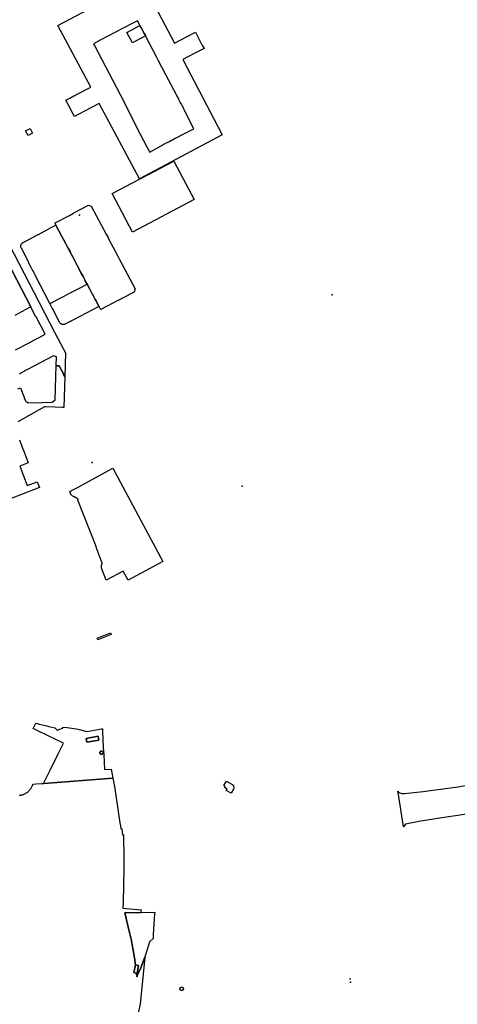
# Model space of a CAD drawing. Units: inches. Extents: x 573990 to 590314, y 4785610 to 4798889.
# Drawn here: x 582479 to 582834, y 4795753 to 4796550 of the extents above; entities that cross this region are included whole.
import ezdxf

# ---------------------------------------------------------------- set-up
doc = ezdxf.new("R2010")
doc.units = ezdxf.units.IN
doc.header["$MEASUREMENT"] = 0
doc.layers.add('UdalOndarea_polygon', color=40, linetype='Continuous', lineweight=30)
doc.layers.add('UdalOndarea_pto', color=150, linetype='Continuous')

msp = doc.modelspace()

# ---------------------------------------------------------------- linework, layer by layer
at = {"layer": 'UdalOndarea_polygon'}
for points in [[(582621.29, 4796540.15), (582622.74, 4796537.44), (582626.67, 4796529.97), (582626.78, 4796529.77), (582628.34, 4796526.95), (582621, 4796523.09), (582611.26, 4796517.97), (582643.1, 4796457.07), (582575.91, 4796421.26), (582543.46, 4796482.45), (582531.38, 4796476.07), (582523.32, 4796471.78), (582521.74, 4796474.78), (582517.81, 4796482.23), (582516.3, 4796485.03), (582519.56, 4796486.76), (582522.82, 4796488.48), (582523.59, 4796488.89), (582524.34, 4796489.3), (582536.45, 4796495.68), (582509.93, 4796545.68), (582577.92, 4796581.77), (582604.35, 4796531.19), (582614.03, 4796536.31), (582621.29, 4796540.15)], [(582580.92, 4796537.16), (582580.52, 4796537.9), (582579.85, 4796539.08), (582579.29, 4796540.15), (582577.6, 4796543.38), (582576.96, 4796544.59), (582576.41, 4796545.61), (582575.14, 4796547.99), (582574.4, 4796549.38), (582569.03, 4796546.58), (582556.68, 4796540.15), (582544.12, 4796533.61), (582538.7, 4796530.79), (582539.45, 4796529.36), (582560.34, 4796489.6), (582576.39, 4796458.15), (582582.37, 4796446.81), (582584.36, 4796443.04), (582596.81, 4796449.89), (582599.07, 4796451.05), (582599.78, 4796451.45), (582602.03, 4796452.63), (582602.72, 4796453), (582605, 4796454.19), (582605.7, 4796454.56), (582607.95, 4796455.73), (582608.66, 4796456.09), (582619.95, 4796461.97), (582612.29, 4796477.31), (582611.82, 4796478.27), (582609.54, 4796482.63), (582609.05, 4796483.57), (582607.89, 4796485.75), (582606.74, 4796487.94), (582606.25, 4796488.89), (582597.49, 4796505.55), (582591.53, 4796516.87), (582590.13, 4796519.58), (582580.92, 4796537.16)], [(582580.92, 4796537.16), (582570.24, 4796531.46), (582565.74, 4796539.91), (582576.41, 4796545.61), (582576.96, 4796544.59), (582577.6, 4796543.38), (582579.29, 4796540.15), (582579.85, 4796539.08), (582580.52, 4796537.9), (582580.92, 4796537.16)], [(582489.36, 4796458.45), (582485.75, 4796456.56), (582483.76, 4796460.23), (582487.48, 4796462.04), (582489.36, 4796458.45)], [(582603.84, 4796435.76), (582620.36, 4796404.6), (582570.46, 4796378.21), (582553.88, 4796409.49), (582603.84, 4796435.76)], [(582548.96, 4796376.41), (582549.09, 4796376.47), (582550.5, 4796373.73), (582550.41, 4796373.68), (582554.39, 4796366.14), (582558.39, 4796358.62), (582558.51, 4796358.66), (582559.92, 4796355.93), (582559.86, 4796355.91), (582559.78, 4796355.86), (582572.38, 4796332.11), (582571.62, 4796329.54), (582562.73, 4796324.88), (582562.72, 4796324.8), (582559.17, 4796322.93), (582559.07, 4796322.98), (582544.8, 4796315.52), (582544.68, 4796315.45), (582544.48, 4796315.82), (582544.19, 4796316.35), (582543.89, 4796316.89), (582543.88, 4796316.93), (582543.59, 4796317.46), (582543.28, 4796318.04), (582543.13, 4796317.96), (582540.79, 4796322.39), (582540.09, 4796323.69), (582539.27, 4796325.25), (582538.44, 4796326.81), (582538.07, 4796327.51), (582537.7, 4796328.21), (582535.66, 4796332.07), (582533.61, 4796335.94), (582532.66, 4796337.74), (582531.71, 4796339.54), (582530.29, 4796342.21), (582528.88, 4796344.88), (582525.64, 4796351.25), (582522.39, 4796357.63), (582519.92, 4796362.04), (582519.71, 4796362.56), (582518.58, 4796364.51), (582517.44, 4796366.46), (582515.96, 4796369.28), (582514.47, 4796372.1), (582512.83, 4796375.2), (582508.21, 4796383.93), (582508.32, 4796383.98), (582507.9, 4796384.76), (582507.48, 4796385.54), (582507.61, 4796385.61), (582507.7, 4796385.65), (582507.74, 4796385.68), (582519.18, 4796391.77), (582522.51, 4796393.56), (582522.73, 4796393.68), (582534.73, 4796399.93), (582536.91, 4796399.25), (582548.96, 4796376.41)], [(582514.45, 4796303.3), (582514.28, 4796303.29), (582514.11, 4796303.3), (582513.94, 4796303.31), (582513.77, 4796303.33), (582513.61, 4796303.36), (582513.44, 4796303.39), (582513.29, 4796303.44), (582513.12, 4796303.49), (582512.96, 4796303.55), (582512.81, 4796303.62), (582512.66, 4796303.69), (582512.51, 4796303.78), (582512.37, 4796303.87), (582512.24, 4796303.96), (582512.11, 4796304.07), (582511.98, 4796304.18), (582511.85, 4796304.29), (582511.74, 4796304.42), (582511.63, 4796304.54), (582511.53, 4796304.68), (582511.43, 4796304.82), (582511.34, 4796304.96), (582511.27, 4796305.11), (582511.19, 4796305.26), (582507.74, 4796311.94), (582505.68, 4796315.96), (582505.64, 4796316.03), (582505.62, 4796316.07), (582503.65, 4796319.82), (582503.63, 4796319.86), (582503.61, 4796319.89), (582503.59, 4796319.93), (582503.58, 4796319.96), (582503.38, 4796320.33), (582491.5, 4796343.29), (582491, 4796344.27), (582489.74, 4796346.7), (582489.67, 4796346.84), (582487.78, 4796350.52), (582487.67, 4796350.72), (582486.45, 4796353.11), (582485.93, 4796354.11), (582485.96, 4796354.13), (582480.31, 4796365.06), (582480.15, 4796365.36), (582480.09, 4796365.51), (582480.03, 4796365.67), (582479.98, 4796365.83), (582479.94, 4796366), (582479.91, 4796366.16), (582479.88, 4796366.33), (582479.87, 4796366.5), (582479.86, 4796366.67), (582479.86, 4796366.84), (582479.87, 4796367), (582479.88, 4796367.17), (582479.91, 4796367.34), (582479.94, 4796367.51), (582479.98, 4796367.67), (582480.03, 4796367.83), (582480.09, 4796367.99), (582480.15, 4796368.15), (582480.23, 4796368.3), (582480.3, 4796368.45), (582480.39, 4796368.59), (582480.48, 4796368.73), (582480.59, 4796368.87), (582480.7, 4796369), (582480.81, 4796369.12), (582480.93, 4796369.24), (582481.05, 4796369.35), (582481.19, 4796369.46), (582481.33, 4796369.56), (582481.47, 4796369.65), (582481.61, 4796369.74), (582481.76, 4796369.82), (582490.32, 4796374.39), (582491.11, 4796374.81), (582493.88, 4796376.28), (582494.05, 4796376.37), (582503.96, 4796381.69), (582506.68, 4796383.12), (582508.21, 4796383.93), (582512.83, 4796375.2), (582514.47, 4796372.1), (582515.96, 4796369.28), (582517.44, 4796366.46), (582518.58, 4796364.51), (582519.71, 4796362.56), (582519.92, 4796362.04), (582522.39, 4796357.63), (582525.64, 4796351.25), (582528.88, 4796344.88), (582530.29, 4796342.21), (582531.71, 4796339.54), (582532.66, 4796337.74), (582533.61, 4796335.94), (582535.66, 4796332.07), (582537.7, 4796328.21), (582538.07, 4796327.51), (582538.44, 4796326.81), (582539.27, 4796325.25), (582540.09, 4796323.69), (582540.79, 4796322.39), (582543.13, 4796317.96), (582522.44, 4796307.11), (582519.71, 4796305.72), (582519.45, 4796305.57), (582519.42, 4796305.56), (582519.38, 4796305.55), (582515.88, 4796303.72), (582515.59, 4796303.57), (582515.43, 4796303.51), (582515.27, 4796303.45), (582515.11, 4796303.4), (582514.94, 4796303.37), (582514.78, 4796303.34), (582514.61, 4796303.31), (582514.45, 4796303.3)], [(582514.45, 4796303.3), (582514.28, 4796303.29), (582514.11, 4796303.3), (582513.94, 4796303.31), (582513.77, 4796303.33), (582513.61, 4796303.36), (582513.44, 4796303.39), (582513.29, 4796303.44), (582513.12, 4796303.49), (582512.96, 4796303.55), (582512.81, 4796303.62), (582512.66, 4796303.69), (582512.51, 4796303.78), (582512.37, 4796303.87), (582512.24, 4796303.96), (582512.11, 4796304.07), (582511.98, 4796304.18), (582511.85, 4796304.29), (582511.74, 4796304.42), (582511.63, 4796304.54), (582511.53, 4796304.68), (582511.43, 4796304.82), (582511.34, 4796304.96), (582511.27, 4796305.11), (582511.19, 4796305.26), (582507.74, 4796311.94), (582505.68, 4796315.96), (582505.64, 4796316.03), (582505.62, 4796316.07), (582503.65, 4796319.82), (582503.63, 4796319.86), (582503.61, 4796319.89), (582503.59, 4796319.93), (582503.58, 4796319.96), (582503.58, 4796320), (582503.57, 4796320.04), (582503.56, 4796320.08), (582503.56, 4796320.13), (582503.57, 4796320.18), (582503.58, 4796320.23), (582503.6, 4796320.28), (582503.61, 4796320.31), (582503.63, 4796320.35), (582503.66, 4796320.39), (582503.69, 4796320.43), (582503.72, 4796320.46), (582503.75, 4796320.49), (582503.79, 4796320.52), (582503.82, 4796320.54), (582503.96, 4796320.62), (582504.1, 4796320.7), (582509.6, 4796323.54), (582515.1, 4796326.39), (582518.86, 4796328.33), (582521.09, 4796329.48), (582521.26, 4796329.57), (582521.43, 4796329.66), (582527.52, 4796332.8), (582533.61, 4796335.94), (582535.66, 4796332.07), (582537.7, 4796328.21), (582538.07, 4796327.51), (582538.44, 4796326.81), (582539.27, 4796325.25), (582540.09, 4796323.69), (582540.79, 4796322.39), (582543.13, 4796317.96), (582522.44, 4796307.11), (582519.55, 4796305.61), (582519.52, 4796305.6), (582519.49, 4796305.58), (582519.45, 4796305.57), (582519.42, 4796305.56), (582519.38, 4796305.55), (582515.88, 4796303.72), (582515.59, 4796303.57), (582515.43, 4796303.51), (582515.27, 4796303.45), (582515.11, 4796303.4), (582514.94, 4796303.37), (582514.78, 4796303.34), (582514.61, 4796303.31), (582514.45, 4796303.3)], [(582523.07, 4796169.8), (582526.41, 4796171.61), (582554.5, 4796186.84), (582594.88, 4796111.18), (582566.87, 4796096.16), (582562.89, 4796103.48), (582549.07, 4796096.26), (582545.77, 4796104.63), (582545.75, 4796104.68), (582545.73, 4796104.72), (582545.71, 4796104.78), (582545.69, 4796104.83), (582545.68, 4796104.88), (582545.65, 4796104.93), (582545.63, 4796104.97), (582545.61, 4796105.03), (582545.59, 4796105.08), (582545.57, 4796105.13), (582545.55, 4796105.18), (582545.54, 4796105.22), (582545.51, 4796105.28), (582545.5, 4796105.33), (582545.49, 4796105.38), (582545.47, 4796105.43), (582545.45, 4796105.47), (582545.44, 4796105.53), (582545.42, 4796105.58), (582545.4, 4796105.63), (582545.38, 4796105.68), (582545.37, 4796105.74), (582545.35, 4796105.83), (582545.33, 4796105.93), (582545.32, 4796105.97), (582545.31, 4796106.01), (582545.3, 4796106.05), (582545.3, 4796106.11), (582545.28, 4796106.15), (582545.28, 4796106.2), (582545.26, 4796106.25), (582545.26, 4796106.29), (582545.26, 4796106.34), (582545.26, 4796106.38), (582545.24, 4796106.43), (582545.24, 4796106.47), (582545.23, 4796106.51), (582545.23, 4796106.57), (582545.23, 4796106.61), (582545.22, 4796106.66), (582545.22, 4796106.7), (582545.22, 4796106.75), (582545.21, 4796106.8), (582545.21, 4796106.84), (582545.21, 4796106.96), (582545.21, 4796107.07), (582545.21, 4796107.14), (582545.21, 4796107.21), (582545.21, 4796107.28), (582545.21, 4796107.35), (582545.22, 4796107.41), (582545.22, 4796107.47), (582545.23, 4796107.55), (582545.23, 4796107.62), (582545.24, 4796107.68), (582545.26, 4796107.76), (582545.26, 4796107.82), (582545.26, 4796107.89), (582545.26, 4796107.96), (582545.3, 4796108.03), (582545.3, 4796108.1), (582545.31, 4796108.16), (582545.32, 4796108.22), (582545.35, 4796108.3), (582545.35, 4796108.36), (582545.37, 4796108.43), (582545.38, 4796108.54), (582545.42, 4796108.64), (582545.44, 4796108.68), (582545.44, 4796108.72), (582545.46, 4796108.76), (582545.47, 4796108.8), (582545.49, 4796108.85), (582545.49, 4796108.89), (582545.5, 4796108.93), (582545.51, 4796108.97), (582545.54, 4796109.01), (582545.54, 4796109.05), (582545.56, 4796109.09), (582545.57, 4796109.13), (582545.59, 4796109.17), (582545.6, 4796109.21), (582545.61, 4796109.24), (582545.63, 4796109.28), (582545.63, 4796109.32), (582545.65, 4796109.36), (582545.66, 4796109.4), (582545.68, 4796109.43), (582545.69, 4796109.47), (582545.87, 4796110.01), (582540.88, 4796122.92), (582540.91, 4796123.33), (582525.95, 4796160.94), (582526.32, 4796161.69), (582526.01, 4796161.96), (582525.91, 4796162.08), (582525.18, 4796162.54), (582524.49, 4796162.92), (582522.95, 4796163.67), (582522.06, 4796164.13), (582521.51, 4796164.54), (582521, 4796165), (582520.58, 4796165.61), (582520.13, 4796166.49), (582519.57, 4796167.9), (582523.07, 4796169.8)], [(582552.51, 4796053.45), (582553.1, 4796052.05), (582542.24, 4796047.77), (582541.68, 4796049.19), (582552.51, 4796053.45)], [(582554.51, 4795935.82), (582498.44, 4795931.57), (582498.81, 4795932.6), (582503.68, 4795942.25), (582510.51, 4795955.93), (582514.55, 4795964.01), (582494.2, 4795973.87), (582492, 4795974.88), (582489.79, 4795975.92), (582489.82, 4795975.96), (582490.37, 4795977.08), (582490.62, 4795977.57), (582491.2, 4795978.71), (582492, 4795980.23), (582493.2, 4795979.94), (582494.73, 4795979.57), (582499.88, 4795978.31), (582500.97, 4795978.05), (582502.67, 4795977.63), (582507.37, 4795976.48), (582507.79, 4795976.38), (582508.54, 4795975.5), (582509.29, 4795974.61), (582509.44, 4795974.67), (582509.98, 4795974.86), (582510.57, 4795975.08), (582510.66, 4795975.11), (582513.63, 4795976.37), (582513.71, 4795976.4), (582513.98, 4795976.3), (582513.95, 4795977.02), (582517.42, 4795976.71), (582524.81, 4795975.67), (582528.46, 4795974.79), (582531.25, 4795974.14), (582532.22, 4795973.89), (582533.16, 4795973.68), (582536.55, 4795974.05), (582545, 4795975.8), (582545.92, 4795975.8), (582546.01, 4795973.55), (582546.38, 4795967.29), (582546.68, 4795960.67), (582547.01, 4795954.64), (582547.37, 4795948.7), (582547.67, 4795942.76), (582553.14, 4795943.02), (582554.51, 4795935.82)], [(582532.77, 4795968.01), (582542.49, 4795969.84), (582543.05, 4795966.54), (582533.36, 4795964.91), (582532.77, 4795968.01)], [(582532.77, 4795968.01), (582533.36, 4795964.91), (582543.05, 4795966.54), (582542.49, 4795969.84), (582532.77, 4795968.01)], [(582545.22, 4795957.66), (582545.26, 4795957.66), (582545.31, 4795957.65), (582545.35, 4795957.65), (582545.4, 4795957.64), (582545.44, 4795957.64), (582545.49, 4795957.63), (582545.53, 4795957.62), (582545.57, 4795957.61), (582545.62, 4795957.6), (582545.66, 4795957.58), (582545.7, 4795957.56), (582545.74, 4795957.55), (582545.77, 4795957.53), (582545.82, 4795957.51), (582545.86, 4795957.49), (582545.89, 4795957.46), (582545.93, 4795957.44), (582545.96, 4795957.42), (582546.01, 4795957.39), (582546.04, 4795957.36), (582546.07, 4795957.33), (582546.1, 4795957.3), (582546.14, 4795957.27), (582546.16, 4795957.24), (582546.2, 4795957.2), (582546.22, 4795957.17), (582546.24, 4795957.13), (582546.27, 4795957.1), (582546.29, 4795957.06), (582546.32, 4795957.02), (582546.34, 4795956.98), (582546.36, 4795956.95), (582546.38, 4795956.91), (582546.4, 4795956.86), (582546.41, 4795956.82), (582546.43, 4795956.78), (582546.44, 4795956.74), (582546.45, 4795956.7), (582546.46, 4795956.65), (582546.47, 4795956.61), (582546.48, 4795956.57), (582546.48, 4795956.52), (582546.48, 4795956.48), (582546.49, 4795956.43), (582546.49, 4795956.39), (582546.49, 4795956.35), (582546.48, 4795956.3), (582546.48, 4795956.26), (582546.48, 4795956.21), (582546.47, 4795956.17), (582546.46, 4795956.13), (582546.45, 4795956.08), (582546.44, 4795956.04), (582546.43, 4795956), (582546.41, 4795955.96), (582546.4, 4795955.92), (582546.38, 4795955.87), (582546.36, 4795955.83), (582546.34, 4795955.8), (582546.32, 4795955.76), (582546.29, 4795955.72), (582546.27, 4795955.68), (582546.24, 4795955.65), (582546.22, 4795955.61), (582546.2, 4795955.58), (582546.16, 4795955.54), (582546.14, 4795955.51), (582546.1, 4795955.48), (582546.07, 4795955.45), (582546.04, 4795955.42), (582546.01, 4795955.39), (582545.96, 4795955.36), (582545.93, 4795955.34), (582545.89, 4795955.32), (582545.86, 4795955.29), (582545.82, 4795955.27), (582545.77, 4795955.25), (582545.74, 4795955.23), (582545.7, 4795955.22), (582545.66, 4795955.2), (582545.62, 4795955.18), (582545.57, 4795955.17), (582545.53, 4795955.16), (582545.49, 4795955.15), (582545.44, 4795955.14), (582545.4, 4795955.14), (582545.35, 4795955.13), (582545.31, 4795955.13), (582545.26, 4795955.12), (582545.22, 4795955.12), (582545.18, 4795955.12), (582545.13, 4795955.13), (582545.09, 4795955.13), (582545.05, 4795955.14), (582545, 4795955.14), (582544.96, 4795955.15), (582544.92, 4795955.16), (582544.88, 4795955.17), (582544.83, 4795955.18), (582544.79, 4795955.2), (582544.75, 4795955.22), (582544.71, 4795955.23), (582544.67, 4795955.25), (582544.63, 4795955.27), (582544.59, 4795955.29), (582544.55, 4795955.32), (582544.51, 4795955.34), (582544.48, 4795955.36), (582544.44, 4795955.39), (582544.41, 4795955.42), (582544.37, 4795955.45), (582544.34, 4795955.48), (582544.32, 4795955.51), (582544.28, 4795955.54), (582544.25, 4795955.58), (582544.22, 4795955.61), (582544.2, 4795955.65), (582544.18, 4795955.68), (582544.15, 4795955.72), (582544.13, 4795955.76), (582544.1, 4795955.8), (582544.08, 4795955.83), (582544.07, 4795955.87), (582544.05, 4795955.92), (582544.03, 4795955.96), (582544.02, 4795956), (582544, 4795956.04), (582543.99, 4795956.08), (582543.99, 4795956.13), (582543.98, 4795956.17), (582543.97, 4795956.21), (582543.96, 4795956.26), (582543.96, 4795956.3), (582543.96, 4795956.35), (582543.95, 4795956.39), (582543.96, 4795956.43), (582543.96, 4795956.48), (582543.96, 4795956.52), (582543.97, 4795956.57), (582543.98, 4795956.61), (582543.99, 4795956.65), (582543.99, 4795956.7), (582544, 4795956.74), (582544.02, 4795956.78), (582544.03, 4795956.82), (582544.05, 4795956.86), (582544.07, 4795956.91), (582544.08, 4795956.95), (582544.1, 4795956.98), (582544.13, 4795957.02), (582544.15, 4795957.06), (582544.18, 4795957.1), (582544.2, 4795957.13), (582544.22, 4795957.17), (582544.25, 4795957.2), (582544.28, 4795957.24), (582544.32, 4795957.27), (582544.34, 4795957.3), (582544.37, 4795957.33), (582544.41, 4795957.36), (582544.44, 4795957.39), (582544.48, 4795957.42), (582544.51, 4795957.44), (582544.55, 4795957.46), (582544.59, 4795957.49), (582544.63, 4795957.51), (582544.67, 4795957.53), (582544.71, 4795957.55), (582544.75, 4795957.56), (582544.79, 4795957.58), (582544.83, 4795957.6), (582544.88, 4795957.61), (582544.92, 4795957.62), (582544.96, 4795957.63), (582545, 4795957.64), (582545.05, 4795957.64), (582545.09, 4795957.65), (582545.13, 4795957.65), (582545.18, 4795957.66), (582545.22, 4795957.66)], [(582545.22, 4795957.66), (582545.18, 4795957.66), (582545.13, 4795957.65), (582545.09, 4795957.65), (582545.05, 4795957.64), (582545, 4795957.64), (582544.96, 4795957.63), (582544.92, 4795957.62), (582544.88, 4795957.61), (582544.83, 4795957.6), (582544.79, 4795957.58), (582544.75, 4795957.56), (582544.71, 4795957.55), (582544.67, 4795957.53), (582544.63, 4795957.51), (582544.59, 4795957.49), (582544.55, 4795957.46), (582544.51, 4795957.44), (582544.48, 4795957.42), (582544.44, 4795957.39), (582544.41, 4795957.36), (582544.37, 4795957.33), (582544.34, 4795957.3), (582544.32, 4795957.27), (582544.28, 4795957.24), (582544.25, 4795957.2), (582544.22, 4795957.17), (582544.2, 4795957.13), (582544.18, 4795957.1), (582544.15, 4795957.06), (582544.13, 4795957.02), (582544.1, 4795956.98), (582544.08, 4795956.95), (582544.07, 4795956.91), (582544.05, 4795956.86), (582544.03, 4795956.82), (582544.02, 4795956.78), (582544, 4795956.74), (582543.99, 4795956.7), (582543.99, 4795956.65), (582543.98, 4795956.61), (582543.97, 4795956.57), (582543.96, 4795956.52), (582543.96, 4795956.48), (582543.96, 4795956.43), (582543.95, 4795956.39), (582543.96, 4795956.35), (582543.96, 4795956.3), (582543.96, 4795956.26), (582543.97, 4795956.21), (582543.98, 4795956.17), (582543.99, 4795956.13), (582543.99, 4795956.08), (582544, 4795956.04), (582544.02, 4795956), (582544.03, 4795955.96), (582544.05, 4795955.92), (582544.07, 4795955.87), (582544.08, 4795955.83), (582544.1, 4795955.8), (582544.13, 4795955.76), (582544.15, 4795955.72), (582544.18, 4795955.68), (582544.2, 4795955.65), (582544.22, 4795955.61), (582544.25, 4795955.58), (582544.28, 4795955.54), (582544.32, 4795955.51), (582544.34, 4795955.48), (582544.37, 4795955.45), (582544.41, 4795955.42), (582544.44, 4795955.39), (582544.48, 4795955.36), (582544.51, 4795955.34), (582544.55, 4795955.32), (582544.59, 4795955.29), (582544.63, 4795955.27), (582544.67, 4795955.25), (582544.71, 4795955.23), (582544.75, 4795955.22), (582544.79, 4795955.2), (582544.83, 4795955.18), (582544.88, 4795955.17), (582544.92, 4795955.16), (582544.96, 4795955.15), (582545, 4795955.14), (582545.05, 4795955.14), (582545.09, 4795955.13), (582545.13, 4795955.13), (582545.18, 4795955.12), (582545.22, 4795955.12), (582545.26, 4795955.12), (582545.31, 4795955.13), (582545.35, 4795955.13), (582545.4, 4795955.14), (582545.44, 4795955.14), (582545.49, 4795955.15), (582545.53, 4795955.16), (582545.57, 4795955.17), (582545.62, 4795955.18), (582545.66, 4795955.2), (582545.7, 4795955.22), (582545.74, 4795955.23), (582545.77, 4795955.25), (582545.82, 4795955.27), (582545.86, 4795955.29), (582545.89, 4795955.32), (582545.93, 4795955.34), (582545.96, 4795955.36), (582546.01, 4795955.39), (582546.04, 4795955.42), (582546.07, 4795955.45), (582546.1, 4795955.48), (582546.14, 4795955.51), (582546.16, 4795955.54), (582546.2, 4795955.58), (582546.22, 4795955.61), (582546.24, 4795955.65), (582546.27, 4795955.68), (582546.29, 4795955.72), (582546.32, 4795955.76), (582546.34, 4795955.8), (582546.36, 4795955.83), (582546.38, 4795955.87), (582546.4, 4795955.92), (582546.41, 4795955.96), (582546.43, 4795956), (582546.44, 4795956.04), (582546.45, 4795956.08), (582546.46, 4795956.13), (582546.47, 4795956.17), (582546.48, 4795956.21), (582546.48, 4795956.26), (582546.48, 4795956.3), (582546.49, 4795956.35), (582546.49, 4795956.39), (582546.49, 4795956.43), (582546.48, 4795956.48), (582546.48, 4795956.52), (582546.48, 4795956.57), (582546.47, 4795956.61), (582546.46, 4795956.65), (582546.45, 4795956.7), (582546.44, 4795956.74), (582546.43, 4795956.78), (582546.41, 4795956.82), (582546.4, 4795956.86), (582546.38, 4795956.91), (582546.36, 4795956.95), (582546.34, 4795956.98), (582546.32, 4795957.02), (582546.29, 4795957.06), (582546.27, 4795957.1), (582546.24, 4795957.13), (582546.22, 4795957.17), (582546.2, 4795957.2), (582546.16, 4795957.24), (582546.14, 4795957.27), (582546.1, 4795957.3), (582546.07, 4795957.33), (582546.04, 4795957.36), (582546.01, 4795957.39), (582545.96, 4795957.42), (582545.93, 4795957.44), (582545.89, 4795957.46), (582545.86, 4795957.49), (582545.82, 4795957.51), (582545.77, 4795957.53), (582545.74, 4795957.55), (582545.7, 4795957.56), (582545.66, 4795957.58), (582545.62, 4795957.6), (582545.57, 4795957.61), (582545.53, 4795957.62), (582545.49, 4795957.63), (582545.44, 4795957.64), (582545.4, 4795957.64), (582545.35, 4795957.65), (582545.31, 4795957.65), (582545.26, 4795957.66), (582545.22, 4795957.66)], [(582646.94, 4795926.86), (582644.86, 4795928.07), (582645.57, 4795929.3), (582644.5, 4795929.91), (582646.47, 4795933.39), (582650.73, 4795931.01), (582651.07, 4795930.83), (582651.17, 4795930.74), (582651.22, 4795930.7), (582651.27, 4795930.65), (582651.32, 4795930.6), (582651.36, 4795930.55), (582651.42, 4795930.51), (582651.47, 4795930.46), (582651.52, 4795930.41), (582651.57, 4795930.37), (582651.61, 4795930.32), (582651.66, 4795930.26), (582651.71, 4795930.22), (582651.74, 4795930.17), (582651.79, 4795930.12), (582651.84, 4795930.07), (582651.87, 4795930.01), (582651.92, 4795929.96), (582651.96, 4795929.91), (582651.99, 4795929.85), (582652.03, 4795929.8), (582652.06, 4795929.74), (582652.11, 4795929.65), (582652.17, 4795929.55), (582652.19, 4795929.51), (582652.21, 4795929.47), (582652.22, 4795929.43), (582652.24, 4795929.39), (582652.25, 4795929.35), (582652.27, 4795929.3), (582652.29, 4795929.26), (582652.3, 4795929.22), (582652.31, 4795929.18), (582652.33, 4795929.14), (582652.34, 4795929.1), (582652.35, 4795929.05), (582652.36, 4795929.01), (582652.36, 4795928.97), (582652.37, 4795928.92), (582652.39, 4795928.88), (582652.39, 4795928.84), (582652.4, 4795928.79), (582652.41, 4795928.75), (582652.41, 4795928.71), (582652.42, 4795928.59), (582652.43, 4795928.47), (582652.43, 4795928.39), (582652.42, 4795928.32), (582652.42, 4795928.24), (582652.42, 4795928.16), (582652.41, 4795928.09), (582652.4, 4795928), (582652.39, 4795927.92), (582652.36, 4795927.85), (582652.36, 4795927.78), (582652.34, 4795927.7), (582652.33, 4795927.63), (582652.31, 4795927.54), (582652.29, 4795927.48), (582652.27, 4795927.4), (582652.24, 4795927.33), (582652.22, 4795927.25), (582652.2, 4795927.17), (582652.18, 4795927.1), (582652.16, 4795927.03), (582652.12, 4795926.95), (582652.11, 4795926.88), (582652.09, 4795926.79), (582650.24, 4795923.58), (582646.3, 4795925.75), (582646.94, 4795926.86)], [(582785.82, 4795922.45), (582785.44, 4795925.35), (582786.48, 4795924.2), (582788.29, 4795923.27), (582790.83, 4795923.23), (582805.98, 4795924.97), (582833.99, 4795928.79), (582861.42, 4795933.71), (582863.26, 4795934.59), (582864.07, 4795935.93), (582868, 4795907.94), (582867.23, 4795908.85), (582865.8, 4795909.18), (582863.81, 4795909.04), (582839.43, 4795906.27), (582821.05, 4795903.55), (582802.31, 4795900.57), (582791.58, 4795898.46), (582790.78, 4795897.36), (582790.1, 4795896.45), (582789.77, 4795898.1), (582785.82, 4795922.45)], [(582579.05, 4795787.23), (582577.02, 4795782), (582574.8, 4795776.86), (582573.81, 4795774.66), (582573.8, 4795774.76), (582573.49, 4795777.81), (582574, 4795777.7), (582575.31, 4795784.03), (582572.87, 4795784.51), (582572.79, 4795784.17), (582572, 4795790.15), (582570.72, 4795797.79), (582569.2, 4795805.39), (582567.44, 4795812.93), (582564.01, 4795826.59), (582577.18, 4795826.98), (582588.34, 4795827.31), (582588.25, 4795825.96), (582587.22, 4795809.09), (582587.02, 4795805.92), (582584.01, 4795803.28), (582582.55, 4795797.87), (582580.89, 4795792.52), (582580.23, 4795790.62), (582579.05, 4795787.23)], [(582575.31, 4795784.03), (582574, 4795777.7), (582573.49, 4795777.81), (582571.4, 4795778.23), (582572.79, 4795784.17), (582572.87, 4795784.51), (582575.31, 4795784.03)], [(582610.19, 4795766.46), (582610.24, 4795766.46), (582610.29, 4795766.45), (582610.34, 4795766.45), (582610.39, 4795766.44), (582610.44, 4795766.44), (582610.48, 4795766.43), (582610.53, 4795766.42), (582610.58, 4795766.4), (582610.62, 4795766.39), (582610.67, 4795766.37), (582610.71, 4795766.36), (582610.76, 4795766.34), (582610.8, 4795766.32), (582610.84, 4795766.29), (582610.88, 4795766.27), (582610.93, 4795766.25), (582610.97, 4795766.22), (582611.01, 4795766.19), (582611.05, 4795766.16), (582611.08, 4795766.13), (582611.12, 4795766.1), (582611.16, 4795766.07), (582611.19, 4795766.03), (582611.22, 4795766), (582611.25, 4795765.96), (582611.29, 4795765.92), (582611.31, 4795765.89), (582611.35, 4795765.85), (582611.37, 4795765.8), (582611.4, 4795765.76), (582611.42, 4795765.72), (582611.44, 4795765.68), (582611.46, 4795765.63), (582611.48, 4795765.59), (582611.49, 4795765.54), (582611.51, 4795765.5), (582611.53, 4795765.45), (582611.54, 4795765.41), (582611.55, 4795765.36), (582611.56, 4795765.31), (582611.57, 4795765.26), (582611.57, 4795765.22), (582611.58, 4795765.17), (582611.58, 4795765.12), (582611.58, 4795765.07), (582611.58, 4795765.02), (582611.58, 4795764.97), (582611.57, 4795764.93), (582611.57, 4795764.88), (582611.56, 4795764.83), (582611.55, 4795764.78), (582611.54, 4795764.74), (582611.53, 4795764.69), (582611.51, 4795764.64), (582611.49, 4795764.6), (582611.48, 4795764.55), (582611.46, 4795764.51), (582611.44, 4795764.46), (582611.42, 4795764.42), (582611.4, 4795764.38), (582611.37, 4795764.34), (582611.35, 4795764.3), (582611.31, 4795764.26), (582611.29, 4795764.22), (582611.25, 4795764.18), (582611.22, 4795764.14), (582611.19, 4795764.11), (582611.16, 4795764.07), (582611.12, 4795764.04), (582611.08, 4795764.01), (582611.05, 4795763.98), (582611.01, 4795763.95), (582610.97, 4795763.92), (582610.93, 4795763.9), (582610.88, 4795763.87), (582610.84, 4795763.85), (582610.8, 4795763.83), (582610.76, 4795763.81), (582610.71, 4795763.79), (582610.67, 4795763.77), (582610.62, 4795763.75), (582610.58, 4795763.74), (582610.53, 4795763.73), (582610.48, 4795763.72), (582610.44, 4795763.71), (582610.39, 4795763.7), (582610.34, 4795763.69), (582610.29, 4795763.69), (582610.24, 4795763.69), (582610.19, 4795763.69), (582610.15, 4795763.69), (582610.1, 4795763.69), (582610.05, 4795763.69), (582610, 4795763.7), (582609.95, 4795763.71), (582609.91, 4795763.72), (582609.86, 4795763.73), (582609.81, 4795763.74), (582609.77, 4795763.75), (582609.72, 4795763.77), (582609.68, 4795763.79), (582609.63, 4795763.81), (582609.59, 4795763.83), (582609.55, 4795763.85), (582609.5, 4795763.87), (582609.46, 4795763.9), (582609.42, 4795763.92), (582609.38, 4795763.95), (582609.34, 4795763.98), (582609.3, 4795764.01), (582609.27, 4795764.04), (582609.23, 4795764.07), (582609.2, 4795764.11), (582609.17, 4795764.14), (582609.14, 4795764.18), (582609.1, 4795764.22), (582609.08, 4795764.26), (582609.05, 4795764.3), (582609.02, 4795764.34), (582609, 4795764.38), (582608.97, 4795764.42), (582608.95, 4795764.46), (582608.93, 4795764.51), (582608.91, 4795764.55), (582608.9, 4795764.6), (582608.88, 4795764.64), (582608.86, 4795764.69), (582608.85, 4795764.74), (582608.84, 4795764.78), (582608.83, 4795764.83), (582608.82, 4795764.88), (582608.81, 4795764.93), (582608.81, 4795764.97), (582608.81, 4795765.02), (582608.81, 4795765.07), (582608.81, 4795765.12), (582608.81, 4795765.17), (582608.81, 4795765.22), (582608.82, 4795765.26), (582608.83, 4795765.31), (582608.84, 4795765.36), (582608.85, 4795765.41), (582608.86, 4795765.45), (582608.88, 4795765.5), (582608.9, 4795765.54), (582608.91, 4795765.59), (582608.93, 4795765.63), (582608.95, 4795765.68), (582608.97, 4795765.72), (582609, 4795765.76), (582609.02, 4795765.8), (582609.05, 4795765.85), (582609.08, 4795765.89), (582609.1, 4795765.92), (582609.14, 4795765.96), (582609.17, 4795766), (582609.2, 4795766.03), (582609.23, 4795766.07), (582609.27, 4795766.1), (582609.3, 4795766.13), (582609.34, 4795766.16), (582609.38, 4795766.19), (582609.42, 4795766.22), (582609.46, 4795766.25), (582609.5, 4795766.27), (582609.55, 4795766.29), (582609.59, 4795766.32), (582609.63, 4795766.34), (582609.68, 4795766.36), (582609.72, 4795766.37), (582609.77, 4795766.39), (582609.81, 4795766.4), (582609.86, 4795766.42), (582609.91, 4795766.43), (582609.95, 4795766.44), (582610, 4795766.44), (582610.05, 4795766.45), (582610.1, 4795766.45), (582610.15, 4795766.46), (582610.19, 4795766.46)]]:
    msp.add_lwpolyline(points, close=True, dxfattribs=at)
for points in [[(582470.06, 4796368.7), (582507.25, 4796297.02), (582514.4, 4796283.24), (582515.94, 4796280.27), (582515.4, 4796261.06), (582514.68, 4796262.37), (582514.7, 4796262.76), (582511.02, 4796269.73), (582508.53, 4796269.82), (582508.76, 4796277.24), (582506.29, 4796278), (582485.27, 4796266.97), (582483.07, 4796265.82), (582482.18, 4796265.33), (582481.3, 4796264.82), (582480.86, 4796264.54), (582480.43, 4796264.27), (582479.59, 4796263.69), (582478.77, 4796263.09)], [(582475.66, 4796282.82), (582486.16, 4796288.33), (582490.42, 4796290.57), (582494.71, 4796292.84), (582499.49, 4796295.38), (582492.19, 4796309.55), (582492.03, 4796309.51), (582491.87, 4796309.82), (582487.89, 4796317.55), (582465.31, 4796361.37)], [(582465.31, 4796361.37), (582487.89, 4796317.55), (582486.81, 4796316.97), (582475.12, 4796310.64)], [(582477.44, 4796251.25), (582479.58, 4796252.04), (582481.7, 4796246.46), (582482.46, 4796244.46), (582482.67, 4796243.92), (582483.43, 4796241.92), (582483.6, 4796241.48), (582483.84, 4796241.31), (582485.58, 4796240.12), (582485.89, 4796239.91), (582497.22, 4796240.25), (582505.17, 4796240.5), (582507.64, 4796242.28), (582508.26, 4796261.19), (582508.53, 4796269.82), (582511.02, 4796269.73), (582514.7, 4796262.76), (582514.68, 4796262.37), (582515.4, 4796261.06), (582515.4, 4796261.06), (582514.69, 4796236.07), (582513.39, 4796236.11), (582507.44, 4796236.28), (582499.79, 4796236.5), (582499.05, 4796236.52), (582477.47, 4796224.5)], [(582478.68, 4796209.87), (582478.94, 4796209.18), (582480.37, 4796205.47), (582481.32, 4796203.04), (582482.24, 4796200.66), (582485.6, 4796192.09), (582485.9, 4796191.29), (582478.91, 4796188.55)], [(582478.91, 4796188.55), (582485.07, 4796172.83), (582493.22, 4796175.9), (582494.93, 4796171.32), (582458.6, 4796157.3)], [(582478.61, 4795921.86), (582479.04, 4795921.9), (582479.47, 4795921.96), (582479.9, 4795922.03), (582480.32, 4795922.12), (582480.74, 4795922.22), (582481.16, 4795922.34), (582481.56, 4795922.47), (582481.98, 4795922.62), (582482.38, 4795922.78), (582482.78, 4795922.95), (582483.16, 4795923.14), (582483.54, 4795923.34), (582483.92, 4795923.55), (582484.29, 4795923.78), (582484.65, 4795924.02), (582485, 4795924.27), (582485.34, 4795924.53), (582485.68, 4795924.81), (582486, 4795925.09), (582486.31, 4795925.39), (582486.62, 4795925.7), (582486.92, 4795926.02), (582487.2, 4795926.34), (582487.47, 4795926.68), (582487.72, 4795927.03), (582487.97, 4795927.38), (582488.2, 4795927.75), (582488.42, 4795928.12), (582488.63, 4795928.5), (582488.83, 4795928.88), (582489.01, 4795929.27), (582489.18, 4795929.67), (582489.33, 4795930.08), (582489.47, 4795930.49), (582489.6, 4795930.9), (582492.18, 4795931.09), (582496.56, 4795931.43), (582498.44, 4795931.57), (582498.44, 4795931.57), (582554.51, 4795935.82), (582555.65, 4795929.01), (582560.18, 4795899.45), (582560.5, 4795897.05), (582560.86, 4795894.65), (582561.23, 4795894.66), (582561.59, 4795894.68), (582562.2, 4795889.78), (582563.12, 4795889.79), (582563.46, 4795870.05), (582563.2, 4795862.81), (582563.06, 4795848.91), (582562.84, 4795835.05), (582562.65, 4795830.32), (582577.34, 4795829.21), (582577.18, 4795826.98), (582564.01, 4795826.59), (582567.44, 4795812.93), (582569.2, 4795805.39), (582570.72, 4795797.79), (582572, 4795790.15), (582572.79, 4795784.17), (582571.4, 4795778.23), (582573.49, 4795777.81), (582573.8, 4795774.76), (582573.81, 4795774.66), (582574.8, 4795776.86), (582577.02, 4795782), (582579.05, 4795787.23), (582580.23, 4795790.62), (582576.44, 4795752.65), (582574.72, 4795744.01)]]:
    msp.add_lwpolyline(points, dxfattribs=at)
at = {"layer": 'UdalOndarea_pto'}
for p in [(582527.42, 4796391.8), (582732.13, 4796327.32), (582537.69, 4796191.58), (582659.32, 4796172.34), (582746.77, 4795773.22), (582747.16, 4795770.43)]:
    msp.add_point(p, dxfattribs=at)

doc.saveas('drawing.dxf')
